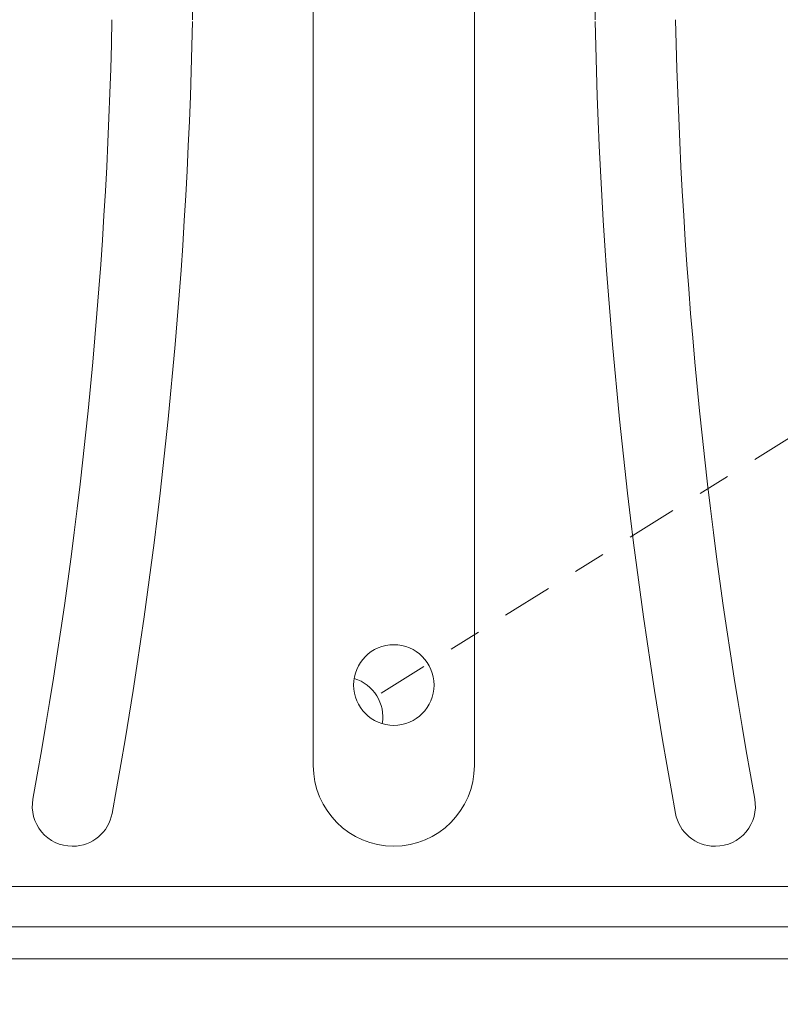
# Model space of a CAD drawing. Extents: x -94 to 200, y -33 to 149.
# Drawn here: x 187 to 189, y 17 to 20 of the extents above; entities that cross this region are included whole.
import ezdxf

# ---------------------------------------------------------------- set-up
doc = ezdxf.new("R2010")
doc.units = 0
doc.header["$MEASUREMENT"] = 0
doc.linetypes.add('CENTER', pattern=[2, 1.25, -0.25, 0.25, -0.25])
doc.layers.get('0').update_dxf_attribs({"linetype": 'CONTINUOUS', "lineweight": 15})
doc.layers.get('Defpoints').update_dxf_attribs({"linetype": 'CONTINUOUS', "lineweight": 15})
doc.layers.add('Text', color=7, linetype='CONTINUOUS', lineweight=15)
doc.styles.add('romand', font='romand.shx', dxfattribs={"oblique": 15})
doc.dimstyles.new('romand', dxfattribs={"dimscale": 15, "dimtxt": 0.18, "dimasz": 0.18, "dimexe": 0.125, "dimexo": 0.0625, "dimgap": 0.09, "dimtad": 0, "dimtih": 1, "dimtoh": 1, "dimdec": 3, "dimzin": 0, "dimdsep": 46, "dimlunit": 4, "dimtxsty": 'romand', "dimcen": 0, "dimadec": 0, "dimazin": 0, "dimtfac": 1, "dimtdec": 3, "dimtofl": 0, "dimtmove": 0, "dimatfit": 3, "dimfxl": 0, "dimtolj": 1, "dimtzin": 0, "dimarcsym": 0})

# ---------------------------------------------------------------- blocks, each defined once
blk = doc.blocks.new('*D13')
at = {"layer": 'Defpoints', "color": 0}
for p in [(179.3836, 19.3873), (179.1645, 18.5668)]:
    blk.add_point(p, dxfattribs=at)
at = {"layer": 'Text', "color": 0, "lineweight": -2}
for p, q in [((183.4336, 34.5496), (179.5926, 20.1698)), ((184.2436, 34.5496), (183.4336, 34.5496))]:
    blk.add_line(p, q, dxfattribs=at)
at = {"layer": 'Text', "color": 0}
blk.add_solid([(179.4622, 20.2047), (179.7231, 20.135), (179.3836, 19.3873)], dxfattribs=at)
at = {"layer": 'Text', "color": 0, "insert": (190.2945, 34.5496), "char_height": 0.81, "attachment_point": 5, "style": 'romand'}
blk.add_mtext('\\A1;\\A1;4{\\H0.7x;\\S1/2;}"x5"x5{\\H0.7x;\\S1/2;}"H.\\PDOOR OPENING\\PFOR ANCHORAGE\\P& WIRING ACCESS', dxfattribs=at)
blk = doc.blocks.new('*D28')
at = {"layer": 'Defpoints', "color": 0}
for p in [(183.5037, 4.0715), (182.3112, 1.7996)]:
    blk.add_point(p, dxfattribs=at)
at = {"layer": 'Text', "color": 0, "lineweight": -2}
for p, q in [((186.3779, 9.5469), (183.8802, 4.7887)), ((187.1879, 9.5469), (186.3779, 9.5469))]:
    blk.add_line(p, q, dxfattribs=at)
at = {"layer": 'Text', "color": 0}
blk.add_solid([(183.7607, 4.8514), (183.9997, 4.7259), (183.5037, 4.0715)], dxfattribs=at)
at = {"layer": 'Text', "color": 0, "insert": (193.6966, 9.5469), "char_height": 0.81, "attachment_point": 5, "style": 'romand'}
blk.add_mtext('\\A1;\\A1;{\\H0.7X;\\S5/16;}"-18x 2\\A1;{\\H0.7X;\\S1/2;}"\\PS.S. CUP POINT\\PSET SCREW w/ (2)\\P\\A1;{\\H0.7X;\\S5/16;}"-18 HEX NUTS', dxfattribs=at)

msp = doc.modelspace()

# ---------------------------------------------------------------- linework, layer by layer
for p, q in [((187.0865, 19.8894), (187.0865, 24.3253)), ((188.3365, 19.8894), (188.3365, 24.3253)), ((187.4615, 17.5753), (187.4615, 24.2003)), ((187.9615, 17.5753), (187.9615, 24.2003)), ((186.7149, 17.3253), (186.7129, 17.3253)), ((188.7081, 17.3253), (188.7101, 17.3253)), ((183.9615, 17.2003), (191.4615, 17.2003)), ((189.8853, 17.2003), (185.5377, 17.2003)), ((184.0865, 17.0753), (191.3365, 17.0753)), ((183.9275, 16.976), (191.1775, 16.976))]:
    msp.add_line(p, q)
at = {"linetype": 'CENTER', "ltscale": 0.125}
msp.add_line((189.7391, 19.0918), (187.6055, 17.7591), dxfattribs=at)
msp.add_circle((187.7115, 17.8253), 0.125)
for centre, radius, start, end in [((171.6692, 20.2085), 15.1706, 349.60665, 358.79732), ((171.6692, 20.2085), 15.4206, 349.60802, 358.79732), ((203.7538, 20.2085), 15.4206, 181.20268, 190.39198), ((203.7538, 20.2085), 15.1706, 181.20268, 190.39335), ((187.7115, 17.5753), 0.25, 180, 0), ((186.7129, 17.4493), 0.124, 169.6066, 270), ((188.7101, 17.4493), 0.124, 270, 10.3934), ((186.7149, 17.4493), 0.124, 270, 349.608), ((188.7081, 17.4493), 0.124, 190.392, 270)]:
    msp.add_arc(centre, radius, start, end)
at = {"color": 8}
msp.add_arc((187.5525, 17.726), 0.125, 350.5805, 73.3997, dxfattribs=at)

# ---------------------------------------------------------------- dimensions: what is measured, and where the dimension line sits
at = {"layer": 'Text'}
for p1, p2, text, picture, middle in [((179.1645, 18.5668), (179.3836, 19.3873), '\\A1;4{\\H0.7x;\\S1/2;}"x5"x5{\\H0.7x;\\S1/2;}"H.\\PDOOR OPENING\\PFOR ANCHORAGE\\P& WIRING ACCESS', '*D13', (190.2945, 34.5496)), ((182.3112, 1.7996), (183.5037, 4.0715), '\\A1;{\\H0.7X;\\S5/16;}"-18x 2\\A1;{\\H0.7X;\\S1/2;}"\\PS.S. CUP POINT\\PSET SCREW w/ (2)\\P\\A1;{\\H0.7X;\\S5/16;}"-18 HEX NUTS', '*D28', (193.6966, 9.5469))]:
    dim = msp.add_diameter_dim_2p(p1=p1, p2=p2, text=text, dimstyle='romand', override={"dimscale": 4.5}, dxfattribs=at)
    dim.commit()
    dim.dimension.update_dxf_attribs({"geometry": picture, "text_midpoint": middle, "dimtype": 163})

doc.saveas('drawing.dxf')
